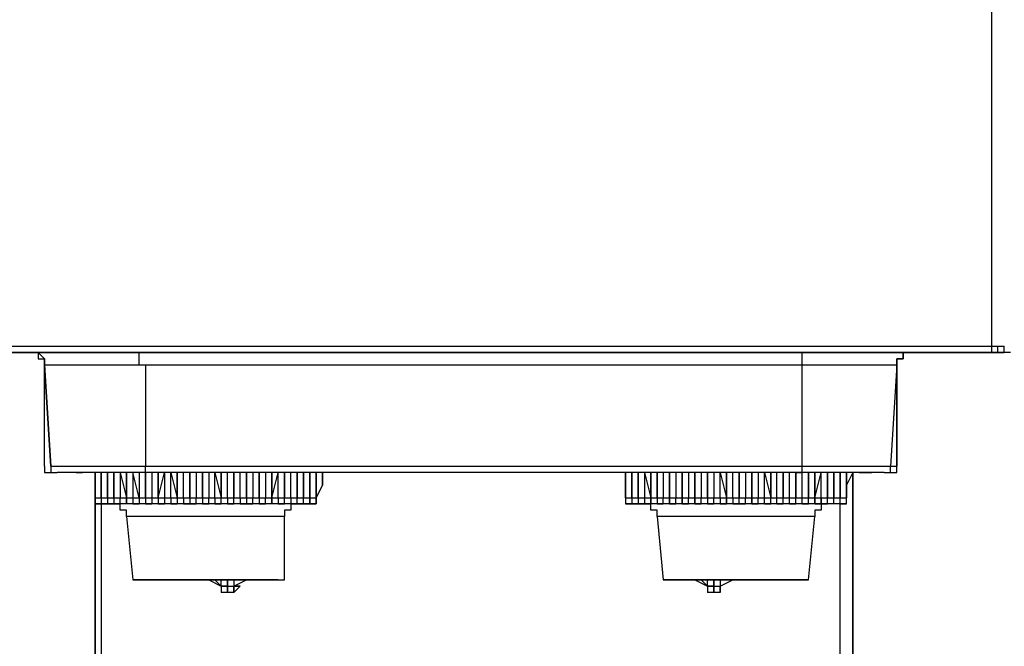
# Model space of a CAD drawing. Extents: x -2127 to 6945, y 0 to 2777.
# Drawn here: x 2523 to 2588, y 1185 to 1226 of the extents above; entities that cross this region are included whole.
import ezdxf

# ---------------------------------------------------------------- set-up
doc = ezdxf.new("R2010")
doc.units = 0
doc.header["$LTSCALE"] = 0.1
doc.header["$PDMODE"] = 3
doc.layers.get('0').update_dxf_attribs({"linetype": 'CONTINUOUS'})
doc.layers.get('DEFPOINTS').update_dxf_attribs({"linetype": 'CONTINUOUS'})
doc.layers.add('SUNPOU', color=7, linetype='CONTINUOUS')
doc.styles.get("Standard").update_dxf_attribs({"font": 'ROMANS.shx', "bigfont": 'extfont2.shx'})
doc.dimstyles.get("Standard").update_dxf_attribs({"dimscale": 10, "dimtxt": 2, "dimasz": 3, "dimexe": 1, "dimexo": 1, "dimgap": 0.6, "dimtad": 3, "dimdec": 0, "dimzin": 0, "dimdsep": 46, "dimtxsty": 'Standard', "dimblk1": 'OPEN', "dimblk2": 'OPEN', "dimsah": 1, "dimcen": 1.5, "dimadec": 0, "dimazin": 0, "dimtfac": 1, "dimtdec": 0, "dimtmove": 0, "dimatfit": 0, "dimldrblk": 'OPEN', "dimfxl": 1, "dimtvp": 1, "dimtolj": 1, "dimtzin": 0, "dimarcsym": 0})

# ---------------------------------------------------------------- blocks, each defined once
blk = doc.blocks.new('_OPEN')
at = {"color": 0, "linetype": 'ByBlock'}
for p, q in [((-1, 0.1667), (0, 0)), ((0, 0), (-1, -0.1667)), ((0, 0), (-1, 0))]:
    blk.add_line(p, q, dxfattribs=at)
blk = doc.blocks.new('*D14')
at = {"layer": 'DEFPOINTS', "color": 0, "transparency": 16777216}
for p in [(2552.733, 1388.628), (2644.54, 918.882), (2863.481, 918.882)]:
    blk.add_point(p, dxfattribs=at)
at = {"layer": 'SUNPOU', "color": 0, "lineweight": -2, "transparency": 16777216}
for p, q in [((2562.733, 1388.628), (2873.481, 1388.628)), ((2863.481, 1358.628), (2863.481, 948.882)), ((2654.54, 918.882), (2873.481, 918.882))]:
    blk.add_line(p, q, dxfattribs=at)
at = {"layer": 'SUNPOU', "color": 0, "lineweight": -2, "transparency": 16777216, "xscale": 30, "yscale": 30, "zscale": 30}
for p, rotation in [((2863.481, 1388.628), 90), ((2863.481, 918.882), 270)]:
    blk.add_blockref('_OPEN', p, dxfattribs=dict(at, rotation=rotation))
at = {"layer": 'SUNPOU', "color": 0, "transparency": 16777216, "insert": (2847.481, 1153.755), "char_height": 20, "attachment_point": 5, "rotation": 90}
blk.add_mtext('\\A1;470', dxfattribs=at)

msp = doc.modelspace()

# ---------------------------------------------------------------- linework, layer by layer
at = {"color": 2}
for points in [[(2587.267, 1204.724), (2587.267, 1279.617)], [(2518.615, 1204.308), (2587.683, 1204.308)], [(2587.267, 1204.308), (2518.615, 1204.308)], [(2519.031, 1204.724), (2529.849, 1204.724), (2541.083, 1204.724), (2551.901, 1204.724), (2562.719, 1204.724), (2574.785, 1204.724), (2587.267, 1204.724)], [(2586.851, 1204.308), (2574.785, 1204.308), (2562.719, 1204.308), (2551.901, 1204.308), (2541.083, 1204.308), (2529.849, 1204.308), (2519.031, 1204.308)], [(2524.024, 1204.308), (2524.44, 1204.308), (2524.44, 1203.892), (2524.856, 1203.892), (2524.856, 1203.476)], [(2524.856, 1203.476), (2524.856, 1203.476), (2524.856, 1203.892), (2524.44, 1204.308)], [(2531.513, 1203.476), (2531.097, 1203.476), (2531.097, 1203.892), (2531.097, 1204.308)], [(2574.785, 1203.476), (2574.785, 1203.476), (2574.785, 1203.892), (2574.785, 1204.308)], [(2581.858, 1204.308), (2581.858, 1204.308), (2581.442, 1204.308), (2581.442, 1203.892), (2581.026, 1203.892), (2581.026, 1203.476)], [(2581.026, 1203.476), (2581.026, 1203.476), (2581.026, 1203.892), (2581.442, 1203.892), (2581.442, 1204.308), (2581.858, 1204.308)], [(2586.851, 1204.308), (2586.851, 1204.308), (2587.267, 1204.308), (2587.267, 1204.724)], [(2587.267, 1204.308), (2587.267, 1204.308), (2586.851, 1204.308)], [(2587.267, 1204.308), (2587.267, 1204.308), (2587.683, 1204.308), (2587.683, 1204.724), (2588.099, 1204.724)], [(2587.267, 1204.724), (2587.683, 1204.724), (2588.099, 1204.724)], [(2588.515, 1204.308), (2587.267, 1204.308)], [(2587.683, 1204.308), (2587.267, 1204.308)], [(2587.683, 1204.308), (2587.683, 1204.308), (2588.099, 1204.308), (2588.099, 1204.724)], [(2587.683, 1204.308), (2587.683, 1204.308), (2588.099, 1204.308), (2588.099, 1204.724)], [(2525.272, 1196.818), (2524.856, 1203.892)], [(2524.856, 1196.818), (2524.856, 1203.892)], [(2581.026, 1203.892), (2581.026, 1196.818)], [(2524.856, 1203.476), (2525.272, 1196.818)], [(2531.513, 1203.476), (2524.856, 1203.476)], [(2525.272, 1196.818), (2524.856, 1203.476)], [(2574.785, 1203.476), (2531.513, 1203.476)], [(2531.513, 1203.476), (2531.513, 1196.818)], [(2574.785, 1196.818), (2574.785, 1203.476)], [(2581.026, 1203.476), (2574.785, 1203.476)], [(2581.026, 1203.476), (2580.61, 1196.818)], [(2581.026, 1196.818), (2581.026, 1203.476)], [(2581.026, 1203.476), (2581.026, 1196.818)], [(2524.856, 1196.818), (2524.856, 1196.818), (2524.856, 1196.402), (2525.272, 1196.402), (2525.688, 1196.402)], [(2525.272, 1196.818), (2525.272, 1196.818), (2525.272, 1196.402)], [(2525.272, 1196.818), (2525.272, 1196.818), (2525.272, 1196.402), (2525.688, 1196.402)], [(2525.272, 1196.818), (2525.272, 1196.818), (2525.272, 1196.402), (2525.688, 1196.402)], [(2525.272, 1196.818), (2531.513, 1196.818)], [(2531.513, 1196.402), (2525.688, 1196.402)], [(2526.937, 1196.402), (2526.937, 1196.402), (2527.353, 1196.402)], [(2528.185, 1194.738), (2528.185, 1195.57), (2528.185, 1196.402)], [(2528.185, 1194.738), (2528.185, 1195.57), (2528.185, 1196.402)], [(2528.185, 1196.402), (2528.185, 1195.57), (2528.185, 1194.738)], [(2528.185, 1194.738), (2528.185, 1195.57), (2528.185, 1196.402)], [(2528.185, 1196.402), (2528.185, 1195.57), (2528.185, 1194.738)], [(2528.185, 1142.729), (2528.185, 1175.599), (2528.185, 1196.402)], [(2528.185, 1196.402), (2528.185, 1194.738)], [(2528.185, 1196.402), (2528.185, 1194.738)], [(2528.185, 1196.402), (2528.185, 1142.729)], [(2528.185, 1196.402), (2528.185, 1194.738)], [(2528.601, 1196.402), (2528.601, 1195.57), (2528.601, 1194.738)], [(2528.601, 1196.402), (2528.601, 1194.738)], [(2528.601, 1194.738), (2528.601, 1196.402)], [(2528.601, 1196.402), (2528.601, 1194.738)], [(2528.601, 1196.402), (2528.601, 1194.738)], [(2529.017, 1196.402), (2529.017, 1194.738)], [(2529.017, 1194.738), (2529.017, 1196.402)], [(2529.017, 1196.402), (2529.017, 1194.738)], [(2529.017, 1196.402), (2529.017, 1194.738)], [(2529.433, 1196.402), (2529.433, 1194.738)], [(2529.433, 1194.738), (2529.433, 1196.402)], [(2529.433, 1196.402), (2529.433, 1194.738)], [(2529.849, 1196.402), (2530.265, 1194.738)], [(2529.849, 1196.402), (2529.849, 1194.738)], [(2530.265, 1194.738), (2530.265, 1196.402)], [(2530.265, 1196.402), (2530.265, 1194.738)], [(2530.265, 1196.402), (2530.265, 1194.738)], [(2530.681, 1196.402), (2530.681, 1194.738)], [(2531.097, 1194.738), (2530.681, 1196.402)], [(2530.681, 1196.402), (2530.681, 1194.738)], [(2531.097, 1196.402), (2531.097, 1194.738)], [(2531.513, 1196.402), (2531.513, 1196.402), (2531.513, 1196.818)], [(2531.513, 1196.818), (2574.785, 1196.818)], [(2531.513, 1196.402), (2531.513, 1195.986)], [(2574.369, 1196.402), (2531.513, 1196.402)], [(2531.513, 1194.738), (2531.513, 1196.402)], [(2531.513, 1196.402), (2531.513, 1194.738)], [(2531.929, 1196.402), (2531.929, 1194.738)], [(2532.346, 1194.738), (2532.762, 1196.402)], [(2532.346, 1196.402), (2532.346, 1194.738)], [(2532.346, 1194.738), (2532.346, 1196.402)], [(2532.762, 1196.402), (2532.762, 1194.738)], [(2533.178, 1196.402), (2533.594, 1194.738)], [(2533.178, 1194.738), (2533.178, 1196.402)], [(2533.594, 1194.738), (2533.594, 1196.402)], [(2533.594, 1196.402), (2533.594, 1194.738)], [(2534.01, 1194.738), (2534.01, 1196.402)], [(2534.426, 1194.738), (2534.426, 1196.402)], [(2534.426, 1196.402), (2534.426, 1194.738)], [(2534.842, 1196.402), (2534.842, 1194.738)], [(2535.258, 1194.738), (2535.258, 1196.402)], [(2535.258, 1196.402), (2535.258, 1194.738)], [(2535.258, 1194.738), (2535.258, 1196.402)], [(2535.674, 1196.402), (2535.674, 1194.738)], [(2536.09, 1196.402), (2536.506, 1194.738)], [(2536.09, 1194.738), (2536.09, 1196.402)], [(2536.506, 1194.738), (2536.506, 1196.402)], [(2536.506, 1196.402), (2536.506, 1194.738)], [(2536.922, 1194.738), (2536.922, 1196.402)], [(2537.339, 1194.738), (2537.339, 1196.402)], [(2537.339, 1196.402), (2537.339, 1194.738)], [(2537.339, 1196.402), (2537.339, 1194.738)], [(2537.755, 1194.738), (2537.755, 1196.402)], [(2538.171, 1194.738), (2538.171, 1196.402)], [(2538.171, 1196.402), (2538.171, 1194.738)], [(2538.587, 1196.402), (2538.587, 1194.738)], [(2539.003, 1194.738), (2539.003, 1196.402)], [(2539.003, 1196.402), (2539.003, 1194.738)], [(2539.003, 1194.738), (2539.003, 1196.402)], [(2539.419, 1196.402), (2539.419, 1194.738)], [(2539.835, 1194.738), (2540.251, 1196.402)], [(2539.835, 1194.738), (2539.835, 1196.402)], [(2539.835, 1196.402), (2539.835, 1194.738)], [(2539.835, 1194.738), (2539.835, 1196.402)], [(2540.251, 1194.738), (2540.251, 1196.402)], [(2540.667, 1194.738), (2540.667, 1196.402)], [(2540.667, 1194.738), (2540.667, 1196.402)], [(2540.667, 1196.402), (2540.667, 1194.738)], [(2541.083, 1194.738), (2541.083, 1196.402)], [(2541.499, 1194.738), (2541.499, 1196.402)], [(2541.499, 1194.738), (2541.499, 1196.402)], [(2541.499, 1196.402), (2541.499, 1194.738)], [(2541.499, 1194.738), (2541.499, 1196.402)], [(2541.915, 1194.738), (2541.915, 1196.402)], [(2541.915, 1194.738), (2541.915, 1196.402)], [(2541.915, 1196.402), (2541.915, 1194.738)], [(2542.331, 1194.738), (2542.331, 1195.57), (2542.331, 1196.402)], [(2542.331, 1194.738), (2542.331, 1196.402)], [(2542.331, 1196.402), (2542.331, 1194.738)], [(2542.331, 1194.738), (2542.331, 1196.402)], [(2542.331, 1194.738), (2542.331, 1196.402)], [(2542.747, 1194.738), (2543.164, 1195.57), (2543.164, 1196.402)], [(2543.164, 1196.402), (2543.164, 1195.57), (2542.747, 1194.738)], [(2542.747, 1194.738), (2542.747, 1195.57), (2542.747, 1196.402)], [(2542.747, 1196.402), (2542.747, 1195.57), (2542.747, 1194.738)], [(2542.747, 1194.738), (2542.747, 1195.57), (2542.747, 1196.402)], [(2542.747, 1194.738), (2542.747, 1196.402)], [(2542.747, 1194.738), (2542.747, 1196.402)], [(2542.747, 1196.402), (2542.747, 1194.738)], [(2542.747, 1194.738), (2542.747, 1196.402)], [(2563.135, 1196.402), (2563.135, 1195.57), (2563.135, 1194.738)], [(2563.135, 1194.738), (2563.135, 1195.57), (2563.135, 1196.402)], [(2563.135, 1196.402), (2563.135, 1195.57), (2563.135, 1194.738)], [(2563.135, 1194.738), (2563.135, 1195.57), (2563.135, 1196.402)], [(2563.135, 1196.402), (2563.135, 1195.57), (2563.135, 1194.738)], [(2563.135, 1194.738), (2563.135, 1195.57), (2563.135, 1196.402)], [(2563.135, 1196.402), (2563.135, 1194.738)], [(2563.135, 1196.402), (2563.135, 1194.738)], [(2563.135, 1196.402), (2563.135, 1194.738)], [(2563.551, 1196.402), (2563.551, 1194.738)], [(2563.551, 1194.738), (2563.551, 1196.402)], [(2563.551, 1196.402), (2563.551, 1194.738)], [(2563.551, 1196.402), (2563.551, 1194.738)], [(2563.967, 1196.402), (2563.967, 1194.738)], [(2563.967, 1194.738), (2563.967, 1196.402)], [(2563.967, 1196.402), (2563.967, 1194.738)], [(2563.967, 1196.402), (2563.967, 1194.738)], [(2564.383, 1196.402), (2564.383, 1194.738)], [(2564.383, 1196.402), (2564.799, 1194.738)], [(2564.383, 1196.402), (2564.383, 1194.738)], [(2564.799, 1194.738), (2564.799, 1196.402)], [(2564.799, 1196.402), (2564.799, 1194.738)], [(2565.215, 1196.402), (2565.215, 1194.738)], [(2565.215, 1194.738), (2565.215, 1196.402)], [(2565.215, 1196.402), (2565.215, 1194.738)], [(2565.632, 1196.402), (2565.632, 1194.738)], [(2566.048, 1196.402), (2566.048, 1194.738)], [(2566.048, 1194.738), (2566.048, 1196.402)], [(2566.048, 1196.402), (2566.048, 1194.738)], [(2566.464, 1196.402), (2566.464, 1194.738)], [(2566.88, 1194.738), (2566.88, 1196.402)], [(2566.88, 1196.402), (2566.88, 1194.738)], [(2566.88, 1194.738), (2566.88, 1196.402)], [(2567.296, 1196.402), (2567.296, 1194.738)], [(2567.712, 1194.738), (2567.712, 1196.402)], [(2567.712, 1196.402), (2567.712, 1194.738)], [(2567.712, 1194.738), (2567.712, 1196.402)], [(2568.128, 1196.402), (2568.128, 1194.738)], [(2568.544, 1194.738), (2568.544, 1196.402)], [(2568.544, 1196.402), (2568.544, 1194.738)], [(2568.544, 1194.738), (2568.544, 1196.402)], [(2568.96, 1196.402), (2568.96, 1194.738)], [(2569.376, 1196.402), (2569.792, 1194.738)], [(2569.376, 1194.738), (2569.376, 1196.402)], [(2569.792, 1194.738), (2569.792, 1196.402)], [(2569.792, 1196.402), (2569.792, 1194.738)], [(2570.208, 1194.738), (2570.208, 1196.402)], [(2570.624, 1194.738), (2570.624, 1196.402)], [(2570.624, 1196.402), (2570.624, 1194.738)], [(2571.04, 1196.402), (2571.04, 1194.738)], [(2571.457, 1194.738), (2571.457, 1196.402)], [(2571.457, 1196.402), (2571.457, 1194.738)], [(2571.457, 1194.738), (2571.457, 1196.402)], [(2571.873, 1196.402), (2571.873, 1194.738)], [(2572.289, 1196.402), (2572.705, 1194.738)], [(2572.289, 1194.738), (2572.289, 1196.402)], [(2572.705, 1194.738), (2572.705, 1196.402)], [(2572.705, 1196.402), (2572.705, 1194.738)], [(2573.121, 1194.738), (2573.121, 1196.402)], [(2573.537, 1194.738), (2573.537, 1196.402)], [(2573.537, 1196.402), (2573.537, 1194.738)], [(2573.537, 1196.402), (2573.537, 1194.738)], [(2573.953, 1194.738), (2573.953, 1196.402)], [(2574.369, 1196.402), (2574.369, 1196.402), (2574.785, 1196.402), (2574.785, 1196.818)], [(2574.369, 1196.402), (2574.369, 1194.738)], [(2580.194, 1196.402), (2574.369, 1196.402)], [(2574.369, 1194.738), (2574.369, 1196.402)], [(2574.369, 1196.402), (2574.369, 1194.738)], [(2574.785, 1196.818), (2580.61, 1196.818)], [(2574.785, 1194.738), (2574.785, 1196.402)], [(2575.201, 1194.738), (2575.201, 1196.402)], [(2575.201, 1194.738), (2575.201, 1196.402)], [(2575.201, 1196.402), (2575.201, 1194.738)], [(2575.617, 1194.738), (2576.033, 1196.402)], [(2575.617, 1196.402), (2575.617, 1194.738)], [(2575.617, 1194.738), (2575.617, 1196.402)], [(2576.033, 1194.738), (2576.033, 1196.402)], [(2576.033, 1194.738), (2576.033, 1196.402)], [(2576.449, 1194.738), (2576.449, 1196.402)], [(2576.449, 1194.738), (2576.449, 1196.402)], [(2576.449, 1196.402), (2576.449, 1194.738)], [(2576.865, 1194.738), (2576.865, 1196.402)], [(2576.865, 1194.738), (2576.865, 1196.402)], [(2576.865, 1196.402), (2576.865, 1194.738)], [(2576.865, 1194.738), (2576.865, 1196.402)], [(2577.282, 1194.738), (2577.282, 1195.57), (2577.282, 1196.402)], [(2577.282, 1194.738), (2577.282, 1196.402)], [(2577.282, 1196.402), (2577.282, 1194.738)], [(2577.282, 1194.738), (2577.282, 1196.402)], [(2578.114, 1196.402), (2577.698, 1195.57), (2577.698, 1194.738)], [(2577.698, 1194.738), (2577.698, 1195.57), (2577.698, 1196.402)], [(2577.698, 1196.402), (2577.698, 1195.57), (2577.698, 1194.738)], [(2577.698, 1194.738), (2577.698, 1195.57), (2577.698, 1196.402)], [(2577.698, 1196.402), (2577.698, 1195.57), (2577.698, 1194.738)], [(2577.698, 1194.738), (2577.698, 1196.402)], [(2577.698, 1194.738), (2577.698, 1196.402)], [(2577.698, 1194.738), (2577.698, 1196.402)], [(2577.698, 1194.738), (2577.698, 1196.402)], [(2578.114, 1196.402), (2578.114, 1188.913), (2578.114, 1166.029), (2578.114, 1142.729)], [(2578.114, 1142.729), (2578.114, 1196.402)], [(2578.53, 1196.402), (2578.53, 1196.402), (2578.946, 1196.402)], [(2578.946, 1196.402), (2578.946, 1196.402), (2579.362, 1196.402)], [(2580.194, 1196.402), (2579.362, 1196.402)], [(2580.194, 1196.402), (2580.194, 1196.402), (2580.61, 1196.402), (2581.026, 1196.402), (2581.026, 1196.818)], [(2580.194, 1196.402), (2580.194, 1196.402), (2580.61, 1196.402), (2580.61, 1196.818)], [(2580.61, 1196.402), (2580.61, 1196.402), (2581.026, 1196.402), (2581.026, 1196.818)], [(2580.61, 1196.402), (2580.61, 1196.402), (2581.026, 1196.402), (2581.026, 1196.818)], [(2580.61, 1196.818), (2581.026, 1196.818)], [(2531.513, 1195.57), (2531.513, 1195.986)], [(2531.513, 1194.738), (2531.513, 1194.738), (2531.513, 1195.57)], [(2528.185, 1194.738), (2528.185, 1194.322), (2528.601, 1194.322)], [(2528.185, 1194.738), (2528.185, 1194.322)], [(2528.185, 1194.738), (2528.185, 1194.738), (2528.185, 1194.322)], [(2528.185, 1194.738), (2528.185, 1194.738), (2528.601, 1194.738)], [(2528.185, 1194.738), (2528.185, 1194.738), (2528.185, 1194.322), (2528.601, 1194.322)], [(2528.185, 1194.738), (2528.185, 1194.738), (2528.185, 1194.322), (2528.601, 1194.322)], [(2528.185, 1194.738), (2528.185, 1194.738), (2528.185, 1194.322), (2528.601, 1194.322)], [(2528.185, 1194.738), (2528.185, 1194.738), (2528.185, 1194.322)], [(2528.601, 1194.322), (2528.185, 1194.322), (2528.185, 1194.738)], [(2528.601, 1194.738), (2528.601, 1194.322), (2529.017, 1194.322)], [(2528.601, 1194.738), (2528.601, 1194.738), (2528.601, 1194.322), (2529.017, 1194.322)], [(2528.601, 1194.738), (2528.601, 1194.738), (2528.601, 1194.322), (2529.017, 1194.322)], [(2528.601, 1194.738), (2528.601, 1194.738), (2528.601, 1194.322), (2529.017, 1194.322)], [(2528.601, 1194.738), (2528.601, 1194.322)], [(2528.601, 1194.738), (2529.017, 1194.738)], [(2529.017, 1194.738), (2529.017, 1194.322)], [(2529.017, 1194.738), (2529.017, 1194.738), (2529.017, 1194.322), (2529.433, 1194.322)], [(2529.017, 1194.738), (2529.017, 1194.738), (2529.017, 1194.322), (2529.433, 1194.322)], [(2529.017, 1194.738), (2529.017, 1194.738), (2529.017, 1194.322)], [(2529.017, 1194.738), (2529.433, 1194.738)], [(2529.433, 1194.738), (2529.433, 1194.322), (2529.849, 1194.322)], [(2529.433, 1194.738), (2529.433, 1194.738), (2529.849, 1194.738)], [(2529.433, 1194.738), (2529.433, 1194.738), (2529.433, 1194.322), (2529.849, 1194.322)], [(2529.433, 1194.738), (2529.433, 1194.738), (2529.433, 1194.322), (2529.849, 1194.322)], [(2529.849, 1194.322), (2529.849, 1194.322), (2529.849, 1194.738)], [(2529.849, 1194.738), (2530.265, 1194.738)], [(2530.265, 1194.738), (2530.265, 1194.322)], [(2530.265, 1194.322), (2530.265, 1194.322), (2530.265, 1194.738)], [(2530.265, 1194.738), (2530.265, 1194.738), (2530.265, 1194.322)], [(2530.265, 1194.738), (2530.265, 1194.738), (2530.265, 1194.322)], [(2530.265, 1194.738), (2530.681, 1194.738)], [(2530.681, 1194.738), (2530.681, 1194.322), (2531.097, 1194.322)], [(2530.681, 1194.738), (2530.681, 1194.322), (2531.097, 1194.322)], [(2530.681, 1194.738), (2531.097, 1194.738)], [(2531.097, 1194.738), (2531.097, 1194.322)], [(2531.097, 1194.738), (2531.097, 1194.322)], [(2531.097, 1194.738), (2531.513, 1194.738)], [(2531.513, 1194.738), (2531.513, 1194.738), (2531.929, 1194.738)], [(2531.513, 1194.738), (2531.513, 1194.738), (2531.513, 1194.322), (2531.929, 1194.322)], [(2531.513, 1194.738), (2531.513, 1194.322), (2531.929, 1194.322)], [(2531.513, 1194.738), (2531.513, 1194.322), (2531.929, 1194.322)], [(2531.929, 1194.738), (2531.929, 1194.322)], [(2531.929, 1194.738), (2532.346, 1194.738)], [(2532.346, 1194.738), (2532.762, 1194.738)], [(2532.346, 1194.738), (2532.346, 1194.738), (2532.346, 1194.322), (2532.762, 1194.322)], [(2532.346, 1194.738), (2532.346, 1194.322), (2532.762, 1194.322)], [(2532.346, 1194.738), (2532.346, 1194.322), (2532.762, 1194.322)], [(2532.762, 1194.738), (2532.762, 1194.322)], [(2532.762, 1194.738), (2533.178, 1194.738)], [(2533.178, 1194.738), (2533.178, 1194.738), (2533.594, 1194.738)], [(2533.178, 1194.738), (2533.178, 1194.738), (2533.178, 1194.322), (2533.594, 1194.322)], [(2533.594, 1194.738), (2533.594, 1194.322)], [(2533.594, 1194.738), (2533.594, 1194.322)], [(2533.594, 1194.738), (2533.594, 1194.322)], [(2533.594, 1194.738), (2534.01, 1194.738)], [(2534.01, 1194.738), (2534.01, 1194.738), (2534.426, 1194.738)], [(2534.01, 1194.738), (2534.01, 1194.738), (2534.01, 1194.322), (2534.426, 1194.322)], [(2534.426, 1194.738), (2534.426, 1194.738), (2534.842, 1194.738)], [(2534.426, 1194.322), (2534.426, 1194.322), (2534.842, 1194.322), (2534.842, 1194.738)], [(2534.426, 1194.738), (2534.426, 1194.738), (2534.426, 1194.322)], [(2534.426, 1194.738), (2534.426, 1194.738), (2534.426, 1194.322)], [(2534.842, 1194.738), (2535.258, 1194.738)], [(2535.258, 1194.738), (2535.258, 1194.738), (2535.674, 1194.738)], [(2535.258, 1194.322), (2535.258, 1194.322), (2535.674, 1194.322), (2535.674, 1194.738)], [(2535.258, 1194.738), (2535.258, 1194.738), (2535.258, 1194.322)], [(2535.258, 1194.738), (2535.258, 1194.738), (2535.258, 1194.322)], [(2535.258, 1194.738), (2535.258, 1194.738), (2535.258, 1194.322)], [(2535.674, 1194.738), (2536.09, 1194.738)], [(2536.09, 1194.738), (2536.09, 1194.738), (2536.506, 1194.738)], [(2536.09, 1194.738), (2536.09, 1194.738), (2536.09, 1194.322)], [(2536.09, 1194.322), (2536.09, 1194.322), (2536.506, 1194.322), (2536.506, 1194.738)], [(2536.506, 1194.322), (2536.506, 1194.322), (2536.506, 1194.738)], [(2536.506, 1194.322), (2536.506, 1194.322), (2536.506, 1194.738)], [(2536.506, 1194.738), (2536.922, 1194.738)], [(2536.922, 1194.738), (2536.922, 1194.738), (2536.922, 1194.322), (2537.338, 1194.322)], [(2536.922, 1194.738), (2536.922, 1194.738), (2537.338, 1194.738)], [(2537.339, 1194.322), (2537.339, 1194.322), (2537.339, 1194.738)], [(2537.339, 1194.322), (2537.339, 1194.322), (2537.339, 1194.738)], [(2537.339, 1194.322), (2537.339, 1194.322), (2537.339, 1194.738)], [(2537.339, 1194.738), (2537.755, 1194.738)], [(2537.755, 1194.738), (2537.755, 1194.738), (2538.171, 1194.738)], [(2537.755, 1194.738), (2537.755, 1194.322), (2538.171, 1194.322)], [(2538.171, 1194.322), (2538.171, 1194.322), (2538.587, 1194.322), (2538.587, 1194.738)], [(2538.171, 1194.738), (2538.171, 1194.738), (2538.587, 1194.738)], [(2538.171, 1194.738), (2538.171, 1194.322)], [(2538.171, 1194.738), (2538.171, 1194.322)], [(2538.587, 1194.738), (2539.003, 1194.738)], [(2539.003, 1194.322), (2539.003, 1194.322), (2539.419, 1194.322), (2539.419, 1194.738)], [(2539.003, 1194.738), (2539.003, 1194.738), (2539.419, 1194.738)], [(2539.003, 1194.738), (2539.003, 1194.322)], [(2539.003, 1194.738), (2539.003, 1194.322)], [(2539.003, 1194.738), (2539.003, 1194.322)], [(2539.419, 1194.738), (2539.835, 1194.738)], [(2539.835, 1194.322), (2539.835, 1194.322), (2539.835, 1194.738)], [(2539.835, 1194.738), (2539.835, 1194.322)], [(2539.835, 1194.738), (2539.835, 1194.322)], [(2539.835, 1194.738), (2539.835, 1194.322)], [(2539.835, 1194.738), (2540.251, 1194.738)], [(2540.251, 1194.738), (2540.251, 1194.738), (2540.251, 1194.322), (2540.667, 1194.322)], [(2540.251, 1194.738), (2540.251, 1194.738), (2540.667, 1194.738)], [(2540.667, 1194.322), (2540.667, 1194.322), (2540.667, 1194.738)], [(2540.667, 1194.322), (2540.667, 1194.322), (2540.667, 1194.738)], [(2540.667, 1194.322), (2540.667, 1194.322), (2540.667, 1194.738)], [(2540.667, 1194.738), (2541.083, 1194.738)], [(2541.083, 1194.322), (2541.083, 1194.322), (2541.499, 1194.322), (2541.499, 1194.738)], [(2541.083, 1194.738), (2541.083, 1194.738), (2541.083, 1194.322)], [(2541.083, 1194.738), (2541.083, 1194.738), (2541.499, 1194.738)], [(2541.083, 1194.322), (2541.083, 1194.322), (2541.499, 1194.322), (2541.499, 1194.738)], [(2541.083, 1194.322), (2541.083, 1194.322), (2541.499, 1194.322), (2541.499, 1194.738)], [(2541.499, 1194.322), (2541.499, 1194.322), (2541.915, 1194.322), (2541.915, 1194.738)], [(2541.499, 1194.322), (2541.499, 1194.322), (2541.499, 1194.738)], [(2541.499, 1194.738), (2541.499, 1194.738), (2541.915, 1194.738)], [(2541.499, 1194.322), (2541.499, 1194.322), (2541.915, 1194.322), (2541.915, 1194.738)], [(2541.499, 1194.322), (2541.499, 1194.322), (2541.915, 1194.322), (2541.915, 1194.738)], [(2541.915, 1194.322), (2541.915, 1194.322), (2542.331, 1194.322), (2542.331, 1194.738)], [(2541.915, 1194.322), (2541.915, 1194.322), (2542.331, 1194.322), (2542.331, 1194.738)], [(2541.915, 1194.322), (2541.915, 1194.322), (2542.331, 1194.322), (2542.331, 1194.738)], [(2541.915, 1194.322), (2541.915, 1194.322), (2542.331, 1194.322), (2542.331, 1194.738)], [(2541.915, 1194.738), (2542.331, 1194.738)], [(2542.331, 1194.322), (2542.331, 1194.322), (2542.747, 1194.322), (2542.747, 1194.738)], [(2542.331, 1194.322), (2542.331, 1194.322), (2542.747, 1194.322), (2542.747, 1194.738)], [(2542.331, 1194.738), (2542.331, 1194.738), (2542.747, 1194.738)], [(2542.331, 1194.322), (2542.331, 1194.322), (2542.747, 1194.322), (2542.747, 1194.738)], [(2542.331, 1194.738), (2542.331, 1194.322)], [(2542.747, 1194.322), (2542.747, 1194.322), (2542.747, 1194.738)], [(2542.747, 1194.322), (2542.747, 1194.322), (2542.747, 1194.738)], [(2542.747, 1194.322), (2542.747, 1194.322), (2542.747, 1194.738)], [(2542.747, 1194.322), (2542.747, 1194.322), (2542.747, 1194.738)], [(2542.747, 1194.738), (2542.747, 1194.322)], [(2563.135, 1194.738), (2563.135, 1194.322), (2563.551, 1194.322)], [(2563.135, 1194.738), (2563.135, 1194.322), (2563.551, 1194.322)], [(2563.135, 1194.738), (2563.135, 1194.738), (2563.135, 1194.322)], [(2563.135, 1194.738), (2563.135, 1194.738), (2563.551, 1194.738)], [(2563.135, 1194.738), (2563.135, 1194.738), (2563.135, 1194.322), (2563.551, 1194.322)], [(2563.135, 1194.738), (2563.135, 1194.738), (2563.135, 1194.322), (2563.551, 1194.322)], [(2563.135, 1194.738), (2563.135, 1194.738), (2563.135, 1194.322), (2563.551, 1194.322)], [(2563.135, 1194.738), (2563.135, 1194.738), (2563.135, 1194.322), (2563.551, 1194.322)], [(2563.135, 1194.738), (2563.135, 1194.738), (2563.135, 1194.322)], [(2563.135, 1194.738), (2563.135, 1194.322), (2563.551, 1194.322)], [(2563.551, 1194.738), (2563.551, 1194.322), (2563.967, 1194.322)], [(2563.551, 1194.738), (2563.551, 1194.738), (2563.967, 1194.738)], [(2563.551, 1194.738), (2563.551, 1194.738), (2563.551, 1194.322), (2563.967, 1194.322)], [(2563.551, 1194.738), (2563.551, 1194.738), (2563.551, 1194.322), (2563.967, 1194.322)], [(2563.551, 1194.738), (2563.551, 1194.322)], [(2563.967, 1194.738), (2563.967, 1194.322), (2564.383, 1194.322)], [(2563.967, 1194.738), (2563.967, 1194.738), (2564.383, 1194.738)], [(2563.967, 1194.738), (2563.967, 1194.738), (2563.967, 1194.322), (2564.383, 1194.322)], [(2563.967, 1194.738), (2563.967, 1194.738), (2563.967, 1194.322), (2564.383, 1194.322)], [(2563.967, 1194.738), (2563.967, 1194.738), (2563.967, 1194.322)], [(2564.383, 1194.738), (2564.383, 1194.322), (2564.799, 1194.322)], [(2564.383, 1194.738), (2564.383, 1194.738), (2564.799, 1194.738)], [(2564.383, 1194.738), (2564.383, 1194.738), (2564.383, 1194.322)], [(2564.799, 1194.322), (2564.799, 1194.322), (2564.799, 1194.738)], [(2564.799, 1194.738), (2564.799, 1194.738), (2564.799, 1194.322)], [(2564.799, 1194.738), (2564.799, 1194.738), (2564.799, 1194.322)], [(2564.799, 1194.738), (2565.215, 1194.738)], [(2565.215, 1194.738), (2565.215, 1194.322), (2565.631, 1194.322)], [(2565.215, 1194.738), (2565.215, 1194.738), (2565.631, 1194.738)], [(2565.215, 1194.738), (2565.215, 1194.738), (2565.215, 1194.322), (2565.631, 1194.322)], [(2565.215, 1194.738), (2565.215, 1194.738), (2565.215, 1194.322), (2565.631, 1194.322)], [(2565.632, 1194.322), (2565.632, 1194.322), (2565.632, 1194.738)], [(2565.632, 1194.738), (2566.048, 1194.738)], [(2566.048, 1194.738), (2566.048, 1194.738), (2566.048, 1194.322)], [(2566.048, 1194.738), (2566.048, 1194.738), (2566.464, 1194.738)], [(2566.048, 1194.322), (2566.048, 1194.322), (2566.464, 1194.322), (2566.464, 1194.738)], [(2566.048, 1194.322), (2566.048, 1194.322), (2566.048, 1194.738)], [(2566.048, 1194.322), (2566.048, 1194.322), (2566.048, 1194.738)], [(2566.464, 1194.738), (2566.88, 1194.738)], [(2566.88, 1194.738), (2566.88, 1194.738), (2567.296, 1194.738)], [(2566.88, 1194.738), (2566.88, 1194.738), (2566.88, 1194.322)], [(2566.88, 1194.322), (2566.88, 1194.322), (2567.296, 1194.322), (2567.296, 1194.738)], [(2566.88, 1194.322), (2566.88, 1194.322), (2566.88, 1194.738)], [(2566.88, 1194.322), (2566.88, 1194.322), (2566.88, 1194.738)], [(2567.296, 1194.738), (2567.712, 1194.738)], [(2567.712, 1194.738), (2567.712, 1194.738), (2568.128, 1194.738)], [(2567.712, 1194.738), (2567.712, 1194.738), (2567.712, 1194.322)], [(2567.712, 1194.322), (2567.712, 1194.322), (2568.128, 1194.322), (2568.128, 1194.738)], [(2567.712, 1194.322), (2567.712, 1194.322), (2567.712, 1194.738)], [(2567.712, 1194.322), (2567.712, 1194.322), (2567.712, 1194.738)], [(2568.128, 1194.738), (2568.544, 1194.738)], [(2568.544, 1194.738), (2568.544, 1194.738), (2568.96, 1194.738)], [(2568.544, 1194.738), (2568.544, 1194.738), (2568.544, 1194.322), (2568.96, 1194.322)], [(2568.544, 1194.738), (2568.544, 1194.738), (2568.544, 1194.322)], [(2568.544, 1194.738), (2568.544, 1194.738), (2568.544, 1194.322)], [(2568.96, 1194.322), (2568.96, 1194.322), (2568.96, 1194.738)], [(2568.96, 1194.738), (2569.376, 1194.738)], [(2569.376, 1194.738), (2569.376, 1194.738), (2569.792, 1194.738)], [(2569.376, 1194.738), (2569.376, 1194.738), (2569.376, 1194.322), (2569.792, 1194.322)], [(2569.792, 1194.322), (2569.792, 1194.322), (2569.792, 1194.738)], [(2569.792, 1194.738), (2569.792, 1194.738), (2569.792, 1194.322)], [(2569.792, 1194.738), (2569.792, 1194.738), (2569.792, 1194.322)], [(2569.792, 1194.738), (2570.208, 1194.738)], [(2570.208, 1194.738), (2570.208, 1194.738), (2570.624, 1194.738)], [(2570.208, 1194.738), (2570.208, 1194.738), (2570.208, 1194.322), (2570.624, 1194.322)], [(2570.624, 1194.738), (2570.624, 1194.738), (2571.04, 1194.738)], [(2570.624, 1194.322), (2570.624, 1194.322), (2570.624, 1194.738)], [(2570.624, 1194.322), (2570.624, 1194.322), (2570.624, 1194.738)], [(2570.624, 1194.322), (2570.624, 1194.322), (2571.04, 1194.322), (2571.04, 1194.738)], [(2571.04, 1194.738), (2571.457, 1194.738)], [(2571.457, 1194.322), (2571.457, 1194.322), (2571.872, 1194.322), (2571.872, 1194.738)], [(2571.457, 1194.738), (2571.457, 1194.738), (2571.872, 1194.738)], [(2571.457, 1194.738), (2571.457, 1194.738), (2571.457, 1194.322)], [(2571.457, 1194.322), (2571.457, 1194.322), (2571.457, 1194.738)], [(2571.457, 1194.322), (2571.457, 1194.322), (2571.457, 1194.738)], [(2571.873, 1194.738), (2572.289, 1194.738)], [(2572.289, 1194.322), (2572.289, 1194.322), (2572.705, 1194.322), (2572.705, 1194.738)], [(2572.289, 1194.738), (2572.289, 1194.738), (2572.705, 1194.738)], [(2572.289, 1194.322), (2572.289, 1194.322), (2572.289, 1194.738)], [(2572.289, 1194.322), (2572.289, 1194.322), (2572.705, 1194.322), (2572.705, 1194.738)], [(2572.289, 1194.322), (2572.289, 1194.322), (2572.705, 1194.322), (2572.705, 1194.738)], [(2572.705, 1194.738), (2573.121, 1194.738)], [(2573.121, 1194.738), (2573.121, 1194.738), (2573.537, 1194.738)], [(2573.121, 1194.322), (2573.121, 1194.322), (2573.121, 1194.738)], [(2573.121, 1194.322), (2573.537, 1194.322), (2573.537, 1194.738)], [(2573.537, 1194.322), (2573.537, 1194.322), (2573.537, 1194.738)], [(2573.537, 1194.322), (2573.537, 1194.322), (2573.537, 1194.738)], [(2573.537, 1194.738), (2573.953, 1194.738)], [(2573.953, 1194.738), (2573.953, 1194.738), (2574.369, 1194.738)], [(2573.953, 1194.322), (2573.953, 1194.322), (2573.953, 1194.738)], [(2573.953, 1194.322), (2574.369, 1194.322), (2574.369, 1194.738)], [(2574.369, 1194.322), (2574.369, 1194.322), (2574.369, 1194.738)], [(2574.369, 1194.322), (2574.369, 1194.322), (2574.369, 1194.738)], [(2574.369, 1194.738), (2574.785, 1194.738)], [(2574.785, 1194.322), (2574.785, 1194.322), (2575.201, 1194.322), (2575.201, 1194.738)], [(2574.785, 1194.738), (2574.785, 1194.738), (2575.201, 1194.738)], [(2574.785, 1194.322), (2574.785, 1194.322), (2574.785, 1194.738)], [(2574.785, 1194.322), (2574.785, 1194.322), (2575.201, 1194.322), (2575.201, 1194.738)], [(2574.785, 1194.322), (2574.785, 1194.322), (2575.201, 1194.322), (2575.201, 1194.738)], [(2575.201, 1194.738), (2575.617, 1194.738)], [(2575.617, 1194.322), (2575.617, 1194.322), (2576.033, 1194.322), (2576.033, 1194.738)], [(2575.617, 1194.738), (2575.617, 1194.738), (2575.617, 1194.322)], [(2575.617, 1194.322), (2575.617, 1194.322), (2575.617, 1194.738)], [(2575.617, 1194.738), (2575.617, 1194.738), (2576.033, 1194.738)], [(2576.033, 1194.738), (2576.033, 1194.738), (2576.033, 1194.322)], [(2576.033, 1194.738), (2576.033, 1194.738), (2576.449, 1194.738)], [(2576.033, 1194.322), (2576.033, 1194.322), (2576.449, 1194.322), (2576.449, 1194.738)], [(2576.449, 1194.322), (2576.449, 1194.322), (2576.449, 1194.738)], [(2576.449, 1194.322), (2576.449, 1194.322), (2576.449, 1194.738)], [(2576.449, 1194.738), (2576.865, 1194.738)], [(2576.865, 1194.322), (2576.865, 1194.322), (2576.865, 1194.738)], [(2576.865, 1194.322), (2576.865, 1194.322), (2576.865, 1194.738)], [(2576.865, 1194.322), (2576.865, 1194.322), (2576.865, 1194.738)], [(2576.865, 1194.322), (2576.865, 1194.322), (2576.865, 1194.738)], [(2576.865, 1194.738), (2577.282, 1194.738)], [(2577.282, 1194.322), (2577.282, 1194.322), (2577.282, 1194.738)], [(2577.282, 1194.322), (2577.282, 1194.322), (2577.697, 1194.322), (2577.697, 1194.738)], [(2577.282, 1194.322), (2577.282, 1194.322), (2577.282, 1194.738)], [(2577.282, 1194.322), (2577.282, 1194.322), (2577.697, 1194.322), (2577.697, 1194.738)], [(2577.282, 1194.322), (2577.282, 1194.322), (2577.282, 1194.738)], [(2577.282, 1194.322), (2577.282, 1194.322), (2577.282, 1194.738)], [(2577.282, 1194.322), (2577.282, 1194.322), (2577.697, 1194.322), (2577.697, 1194.738)], [(2577.282, 1194.322), (2577.282, 1194.322), (2577.697, 1194.322), (2577.697, 1194.738)], [(2577.282, 1194.738), (2577.698, 1194.738)], [(2577.698, 1194.322), (2577.698, 1194.322), (2577.698, 1194.738)], [(2577.698, 1194.322), (2577.698, 1194.322), (2577.698, 1194.738)], [(2577.698, 1194.322), (2577.698, 1194.322), (2577.698, 1194.738)], [(2577.698, 1194.322), (2577.698, 1194.322), (2577.698, 1194.738)], [(2528.601, 1194.322), (2528.185, 1194.322)], [(2528.601, 1194.322), (2528.601, 1175.599), (2528.601, 1142.729)], [(2529.017, 1194.322), (2528.601, 1194.322)], [(2529.433, 1194.322), (2529.017, 1194.322)], [(2530.265, 1193.49), (2530.265, 1193.49), (2530.265, 1193.906), (2529.849, 1193.906), (2529.849, 1194.322), (2529.433, 1194.322)], [(2529.849, 1194.322), (2529.433, 1194.322)], [(2530.265, 1194.322), (2529.849, 1194.322)], [(2531.097, 1194.322), (2530.265, 1194.322)], [(2531.929, 1194.322), (2531.097, 1194.322)], [(2532.762, 1194.322), (2531.929, 1194.322)], [(2533.594, 1194.322), (2532.762, 1194.322)], [(2534.426, 1194.322), (2533.594, 1194.322)], [(2535.258, 1194.322), (2534.426, 1194.322)], [(2536.09, 1194.322), (2535.258, 1194.322)], [(2536.506, 1194.322), (2536.09, 1194.322)], [(2537.339, 1194.322), (2536.506, 1194.322)], [(2538.171, 1194.322), (2537.339, 1194.322)], [(2539.003, 1194.322), (2538.171, 1194.322)], [(2539.835, 1194.322), (2539.003, 1194.322)], [(2540.667, 1194.322), (2539.835, 1194.322)], [(2541.915, 1194.322), (2541.915, 1194.322), (2541.499, 1194.322), (2541.083, 1194.322), (2541.083, 1193.906), (2540.667, 1193.906), (2540.667, 1193.49)], [(2541.083, 1194.322), (2540.667, 1194.322)], [(2541.499, 1194.322), (2541.083, 1194.322)], [(2541.915, 1194.322), (2541.499, 1194.322)], [(2542.331, 1194.322), (2541.915, 1194.322)], [(2542.747, 1194.322), (2542.331, 1194.322)], [(2563.551, 1194.322), (2563.135, 1194.322)], [(2563.967, 1194.322), (2563.551, 1194.322)], [(2564.383, 1194.322), (2563.967, 1194.322)], [(2565.215, 1193.49), (2565.215, 1193.49), (2565.215, 1193.906), (2564.799, 1193.906), (2564.799, 1194.322), (2564.383, 1194.322)], [(2564.799, 1194.322), (2564.383, 1194.322)], [(2565.632, 1194.322), (2564.799, 1194.322)], [(2566.048, 1194.322), (2565.632, 1194.322)], [(2566.88, 1194.322), (2566.048, 1194.322)], [(2567.712, 1194.322), (2566.88, 1194.322)], [(2568.544, 1194.322), (2567.712, 1194.322)], [(2568.96, 1194.322), (2568.544, 1194.322)], [(2569.792, 1194.322), (2568.96, 1194.322)], [(2570.624, 1194.322), (2569.792, 1194.322)], [(2571.457, 1194.322), (2570.624, 1194.322)], [(2572.289, 1194.322), (2571.457, 1194.322)], [(2573.121, 1194.322), (2572.289, 1194.322)], [(2573.537, 1194.322), (2573.121, 1194.322)], [(2573.953, 1194.322), (2573.537, 1194.322)], [(2574.369, 1194.322), (2573.953, 1194.322)], [(2574.785, 1194.322), (2574.369, 1194.322)], [(2575.617, 1194.322), (2574.785, 1194.322)], [(2576.449, 1194.322), (2576.449, 1194.322), (2576.033, 1194.322), (2576.033, 1193.906), (2575.617, 1193.906), (2575.617, 1193.49)], [(2576.033, 1194.322), (2575.617, 1194.322)], [(2576.449, 1194.322), (2576.033, 1194.322)], [(2576.865, 1194.322), (2576.449, 1194.322)], [(2577.282, 1194.322), (2576.865, 1194.322)], [(2577.282, 1142.729), (2577.282, 1165.613), (2577.282, 1188.913), (2577.282, 1194.322)], [(2577.698, 1194.322), (2577.282, 1194.322)], [(2530.265, 1193.49), (2530.681, 1189.329)], [(2540.667, 1193.49), (2530.265, 1193.49)], [(2540.667, 1189.329), (2540.667, 1193.49)], [(2565.215, 1193.49), (2565.632, 1189.329)], [(2575.617, 1193.49), (2565.215, 1193.49)], [(2575.201, 1189.329), (2575.617, 1193.49)], [(2540.251, 1189.329), (2530.681, 1189.329)], [(2530.681, 1189.329), (2540.667, 1189.329)], [(2535.674, 1189.329), (2536.506, 1188.913)], [(2536.09, 1189.329), (2536.506, 1188.913)], [(2536.506, 1188.913), (2536.506, 1189.329)], [(2536.506, 1188.913), (2536.506, 1189.329)], [(2536.922, 1189.329), (2536.922, 1188.913)], [(2536.922, 1188.913), (2536.922, 1188.913), (2536.922, 1189.329)], [(2537.339, 1188.913), (2538.171, 1189.329)], [(2537.339, 1189.329), (2537.339, 1188.913)], [(2537.339, 1189.329), (2537.339, 1188.913)], [(2537.339, 1188.913), (2538.171, 1189.329)], [(2540.251, 1189.329), (2540.251, 1189.329), (2540.667, 1189.329)], [(2575.201, 1189.329), (2565.632, 1189.329)], [(2565.632, 1189.329), (2575.201, 1189.329)], [(2567.712, 1189.329), (2568.544, 1188.913)], [(2568.128, 1189.329), (2568.544, 1188.913)], [(2568.544, 1188.913), (2568.544, 1189.329)], [(2568.544, 1188.913), (2568.544, 1189.329)], [(2568.96, 1189.329), (2568.96, 1188.913)], [(2568.96, 1188.913), (2568.96, 1188.913), (2568.96, 1189.329)], [(2569.376, 1188.913), (2570.208, 1189.329)], [(2569.376, 1189.329), (2569.376, 1188.913)], [(2569.376, 1189.329), (2569.376, 1188.913)], [(2569.376, 1188.913), (2570.208, 1189.329)], [(2536.506, 1188.913), (2536.506, 1188.913), (2536.922, 1188.913)], [(2536.506, 1188.913), (2536.506, 1188.913), (2536.506, 1188.497)], [(2536.922, 1188.497), (2536.922, 1188.497), (2536.922, 1188.913), (2536.506, 1188.913)], [(2536.506, 1188.913), (2536.506, 1188.913), (2536.506, 1188.497)], [(2536.922, 1188.497), (2536.922, 1188.497), (2536.922, 1188.913), (2536.506, 1188.913)], [(2536.506, 1188.913), (2536.506, 1188.497)], [(2536.922, 1188.913), (2536.922, 1188.913), (2537.338, 1188.913)], [(2537.339, 1188.913), (2537.339, 1188.913), (2537.339, 1188.497), (2536.922, 1188.497)], [(2537.339, 1188.913), (2537.339, 1188.913), (2537.339, 1188.497), (2536.922, 1188.497)], [(2536.922, 1188.913), (2536.922, 1188.497)], [(2536.922, 1188.497), (2536.922, 1188.913)], [(2537.339, 1188.497), (2537.339, 1188.497), (2537.339, 1188.913)], [(2537.339, 1188.497), (2537.339, 1188.913)], [(2537.339, 1188.497), (2537.755, 1188.913)], [(2568.544, 1188.913), (2568.544, 1188.913), (2568.96, 1188.913)], [(2568.544, 1188.913), (2568.544, 1188.913), (2568.544, 1188.497)], [(2568.96, 1188.497), (2568.96, 1188.497), (2568.96, 1188.913), (2568.544, 1188.913)], [(2568.544, 1188.913), (2568.544, 1188.913), (2568.544, 1188.497)], [(2568.96, 1188.497), (2568.96, 1188.497), (2568.96, 1188.913), (2568.544, 1188.913)], [(2568.544, 1188.913), (2568.544, 1188.497)], [(2568.96, 1188.913), (2568.96, 1188.913), (2569.376, 1188.913)], [(2569.376, 1188.913), (2569.376, 1188.913), (2569.376, 1188.497), (2568.96, 1188.497)], [(2569.376, 1188.913), (2569.376, 1188.913), (2569.376, 1188.497), (2568.96, 1188.497)], [(2568.96, 1188.913), (2568.96, 1188.497)], [(2568.96, 1188.497), (2568.96, 1188.913)], [(2569.376, 1188.497), (2569.376, 1188.497), (2569.376, 1188.913)], [(2569.376, 1188.497), (2569.376, 1188.913)], [(2569.376, 1188.497), (2569.376, 1188.913)], [(2536.922, 1188.497), (2536.506, 1188.497)], [(2537.339, 1188.497), (2536.922, 1188.497)], [(2568.96, 1188.497), (2568.544, 1188.497)], [(2569.376, 1188.497), (2568.96, 1188.497)]]:
    msp.add_lwpolyline(points, dxfattribs=at)
for points, knots in [([(2575.617, 1194.322), (2575.617, 1194.322), (2575.617, 1194.322), (2575.617, 1194.322), (2575.617, 1194.322), (2576.033, 1194.322), (2576.033, 1194.322), (2576.033, 1194.322), (2575.617, 1194.322), (2575.617, 1194.322), (2575.617, 1194.322), (2575.617, 1194.738), (2575.617, 1194.738)], [0, 0, 0, 0, 1, 1, 1, 2, 2, 2, 3, 3, 3, 4, 4, 4, 4]), ([(2537.339, 1188.913), (2537.339, 1188.913), (2537.754, 1188.913), (2537.754, 1188.913), (2537.754, 1188.913), (2537.339, 1188.913), (2537.339, 1188.913)], [0, 0, 0, 0, 1, 1, 1, 2, 2, 2, 2])]:
    msp.add_open_spline(points, degree=3, knots=knots, dxfattribs=at)

# ---------------------------------------------------------------- dimensions: what is measured, and where the dimension line sits
at = {"layer": 'SUNPOU'}
dim = msp.add_linear_dim(base=(2863.481, 918.882), p1=(2552.733, 1388.628), p2=(2644.54, 918.882), angle=90, dimstyle='Standard', dxfattribs=at)
dim.commit()
dim.dimension.update_dxf_attribs({"geometry": '*D14', "text_midpoint": (2863.481, 1153.755), "dimtype": 160})

doc.saveas('drawing.dxf')
